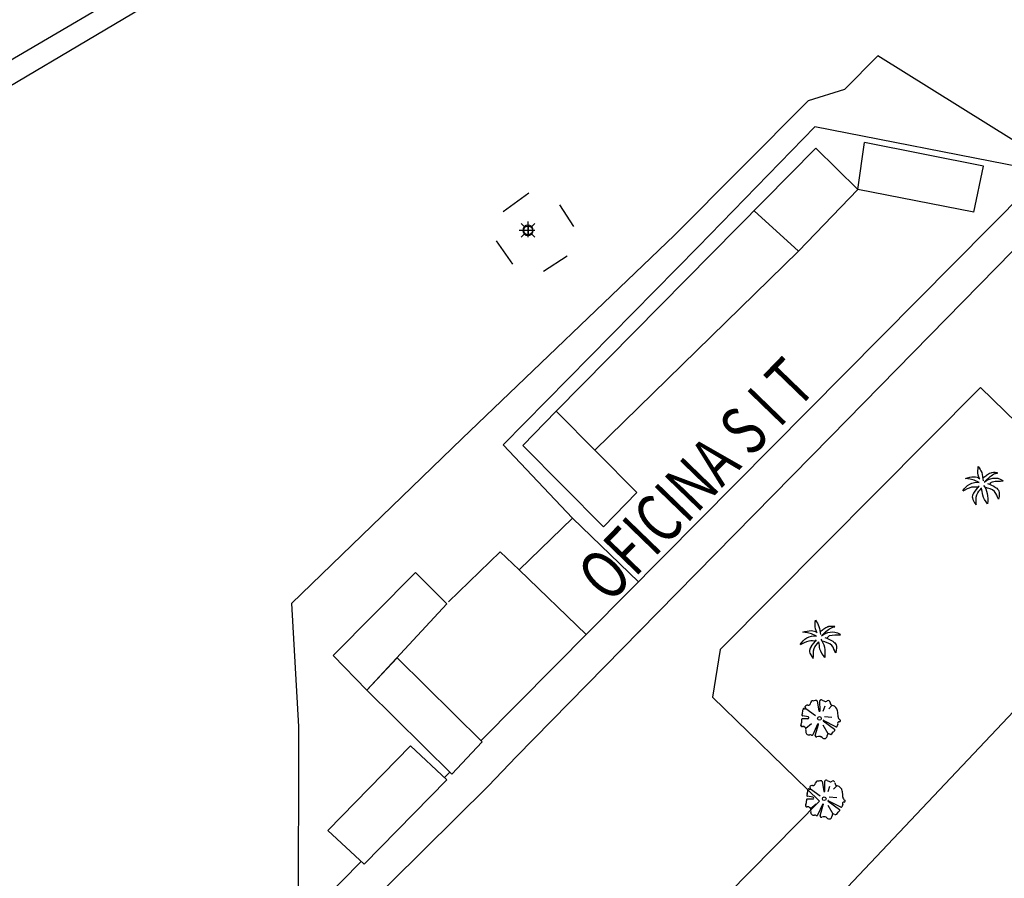
# Model space of a CAD drawing. Units: metres. Extents: x 359239 to 730943, y 7956293 to 15914675.
# Drawn here: x 365254 to 365304, y 7957335 to 7957379 of the extents above; entities that cross this region are included whole.
import ezdxf
from ezdxf.enums import TextEntityAlignment as Align

# ---------------------------------------------------------------- set-up
doc = ezdxf.new("R2010")
doc.units = ezdxf.units.M
doc.header["$MEASUREMENT"] = 0
doc.linetypes.add('HIDDEN2', pattern=[0.1875, 0.125, -0.0625])
doc.linetypes.add('LIN0', pattern=[0])
for name, color, linetype in [('ARBOL', 3, 'Continuous'), ('BARANDA', 30, 'FENCELINE1'), ('CERCO', 3, 'CERCO'), ('DEFENSA', 113, 'FENCELINE1'), ('EDIFICACION', 5, 'LIN0'), ('JARIDERA', 80, 'Continuous'), ('MURO', 15, 'Continuous'), ('PALMERA_E', 7, 'Continuous'), ('PARADERO', 32, 'Continuous'), ('PORTON', 87, 'Continuous'), ('POSTE FIERRO', 7, 'Continuous'), ('RIEL', 3, 'TRACKS'), ('SOLERA', 210, 'LIN0'), ('SONDAS', 7, 'Continuous'), ('TEXTOS', 7, 'Continuous'), ('VEGETACION', 7, 'Continuous'), ('VERTICE', 3, 'Continuous')]:
    doc.layers.add(name, color=color, linetype=linetype)
doc.layers.get('0').off()
doc.layers.get('0').freeze()
doc.styles.add('ROMANS', font='romans')
doc.styles.add('SIMBOLOS', font='txt.shx')
doc.styles.get("Standard").update_dxf_attribs({"font": 'romans.shx'})
doc.linetypes.add('CERCO', pattern='A,1,-0.0001,["X",SIMBOLOS,S=0.07,R=0,X=-0.1,Y=-0.035],-0.0001', length=1.0002)
doc.linetypes.add('FENCELINE1', pattern='A,0.25,-0.1,[133,ltypeshp.shx,S=0.1,R=0,X=-0.1,Y=0],-0.1,1', length=1.45)
doc.linetypes.add('TRACKS', pattern='A,3.81,[130,ltypeshp.shx,S=6.35,R=0,X=0,Y=0],3.81', length=7.62)

# ---------------------------------------------------------------- blocks, each defined once
blk = doc.blocks.new('PALMA')
at = {"layer": 'VEGETACION', "color": 3, "linetype": 'Continuous'}
for points in [[(-572, 286), (-1875, 871), (-2945, 1150), (-4189, 1296)], [(-572, 273), (-532, 266)], [(5678, 791), (5771, 685)]]:
    blk.add_lwpolyline(points, dxfattribs=at)
for points, knots in [([(-452, 1303), (-568, 1595), (-695, 1869), (-798, 2181), (-1051, 2949), (-837, 3732), (-838, 4508)], [0, 0, 0, 0, 0.2884053, 0.2884053, 0.2884053, 1, 1, 1, 1]), ([(-831, 4494), (-526, 3945), (-103, 3457), (93, 2852), (318, 2157), (353, 1430), (479, 718)], [0, 0, 0, 0, 0.4649182, 0.4649182, 0.4649182, 1, 1, 1, 1]), ([(844, 419), (1329, 885), (1814, 1351), (2300, 1815), (2658, 2156), (3144, 2369), (3570, 2580), (3774, 2680), (4385, 2746), (4248, 2786), (3980, 2863), (3305, 2869), (2852, 2819), (2724, 2805), (2592, 2780), (2467, 2726), (2075, 2555), (1713, 2366), (1383, 2114), (1063, 1871), (745, 1626), (426, 1383)], [0, 0, 0, 0, 0.2387078, 0.2387078, 0.2387078, 0.4141099, 0.4141099, 0.4141099, 0.497981, 0.497981, 0.497981, 0.6632422, 0.6632422, 0.6632422, 0.7101839, 0.7101839, 0.7101839, 0.8574377, 0.8574377, 0.8574377, 1, 1, 1, 1]), ([(2134, -266), (2395, -35), (2568, 342), (2912, 432), (3847, 678), (4800, 589), (5744, 672)], [0, 0, 0, 0, 0.2688564, 0.2688564, 0.2688564, 1, 1, 1, 1]), ([(-4787, -1928), (-4033, -1595), (-3348, -1126), (-2526, -924), (-1908, -773), (-1285, -944), (-665, -951)], [0, 0, 0, 0, 0.5705407, 0.5705407, 0.5705407, 1, 1, 1, 1]), ([(-612, -698), (-1064, -1150), (-2540, -2959), (-2606, -4062), (-1396, -5651)], [0, 0, 0, 0, 0.4306812, 1, 1, 1, 1]), ([(-1396, -5625), (-1328, -4743), (-1497, -3844), (-1197, -2979), (-956, -2283), (-378, -1816), (33, -1237)], [0, 0, 0, 0, 0.5544527, 0.5544527, 0.5544527, 1, 1, 1, 1]), ([(1616, -5372), (1183, -4624), (492, -3964), (352, -3112), (248, -2472), (158, -1831), (60, -1190)], [0, 0, 0, 0, 0.5712482, 0.5712482, 0.5712482, 1, 1, 1, 1]), ([(4541, -4142), (4181, -3478), (3990, -2741), (3464, -2147), (2833, -1436), (1814, -1396), (991, -1017)], [0, 0, 0, 0, 0.4546249, 0.4546249, 0.4546249, 1, 1, 1, 1]), ([(1636, -47), (2234, -246), (4368, -1190), (4927, -2147), (4568, -4109)], [0, 0, 0, 0, 0.4306812, 1, 1, 1, 1])]:
    blk.add_open_spline(points, degree=3, knots=knots, dxfattribs=at)
for points in [[(-4840, -1961), (-4129, -525), (-2241, 592), (-572, 273)], [(-4189, 1296), (-2673, 1868), (-1097, 1928), (-406, 1250)], [(778, 352), (2167, 1330), (3803, 1948), (5678, 791)], [(585, -532), (1469, -1589), (1868, -3477), (1622, -5372)]]:
    blk.add_open_spline(points, degree=3, dxfattribs=at)
blk = doc.blocks.new('3999A')
at = {"layer": 'VEGETACION', "color": 3, "linetype": 'Continuous', "xscale": 0.001504088513047851, "yscale": 0.001504088513047851}
blk.add_blockref('PALMA', (-0.88, 0.8), dxfattribs=at)
blk = doc.blocks.new('palmera')
at = {"layer": 'VEGETACION', "color": 7, "linetype": 'Continuous', "xscale": 0.3149992665822266, "yscale": 0.3149992665822266, "zscale": 0.39375}
blk.add_blockref('3999A', (0.15, -0.73), dxfattribs=at)
blk = doc.blocks.new('*U43', base_point=(256636.737, 6340831.253, 6.445))
at = {"layer": 'PALMERA_E', "color": 8, "linetype": 'ByBlock', "lineweight": -2, "xscale": 0.4090326314794488, "yscale": 0.4090326314794488, "zscale": 0.4090326314794488}
blk.add_blockref('palmera', (256636.737, 6340831.253, 6.445), dxfattribs=at)
blk = doc.blocks.new('A$C5A1B7378')
at = {"layer": 'ARBOL'}
for p, q in [((-0.22, 1.76), (-0.05, 0.78)), ((0.07, 0.79), (0.06, 1.79)), ((0.3, 1.87), (0.54, 1.75)), ((0.4, 0.73), (0.58, 1.29)), ((1.29, 1.33), (0.96, 0.97)), ((-1.73, 0.54), (-1.69, 0.75)), ((-1.15, 0.17), (-1.7, 0.25)), ((-1.4, 1.01), (-0.4, 0.31)), ((0.52, 0.19), (1.28, 0.12)), ((-1.81, -0.4), (-1.81, -0.22)), ((-1.72, -0.02), (-1.17, -0.02)), ((-1.4, -1.01), (-0.81, -0.53)), ((-0.18, -0.59), (-0.67, -1.67)), ((-0.42, -1.76), (-0.09, -0.63)), ((0.39, -0.25), (1.55, -1.09)), ((0.9, -1.58), (0.4, -0.7)), ((1.7, -0.86), (0.42, -0.2)), ((-0.09, -1.86), (-0.25, -1.9))]:
    blk.add_line(p, q, dxfattribs=at)
blk.add_circle((0, 0), 0.187, dxfattribs=at)
for centre, radius, start, end in [((-1.58, 0.92), 0.091, 47.7363, 179.196), ((-1.47, 1.05), 0.0787, 227.7363, 66.8885), ((-1.41, 1.18), 0.0674, 137.7345, 246.8885), ((-1.17, 0.96), 0.398, 119.9916, 137.7345), ((-1.21, 1.04), 0.307, 87.0527, 119.9916), ((-1.18, 1.65), 0.302, 267.0527, 352.5691), ((-0.65, 1.58), 0.23, 60.0553, 172.5691), ((0.09, -0.02), 1.91, 102.7814, 109.1501), ((-0.31, 1.74), 0.0957, 9.7573, 102.7814), ((0.15, 1.79), 0.0957, 88.0391, 181.0632), ((0.09, -0.02), 1.91, 83.6425, 88.0391), ((0.65, 1.99), 0.26, 243.2157, 308.0455), ((0.92, 1.65), 0.174, 358.2102, 128.0455), ((1.42, 1.63), 0.326, 178.2102, 258.3425), ((1.22, 0.68), 0.639, 9.2858, 78.3425), ((0.09, -0.02), 1.91, 162.7983, 168.2094), ((-1.69, 0.35), 0.0957, 168.2094, 261.2336), ((-2.61, 0.94), 0.938, 348.5725, 359.196), ((-1.17, 0.07), 0.0957, 269.9276, 81.2336), ((0.01, 0.79), 0.0622, 189.7573, 1.0632), ((-1.9, 0.17), 3.81, 359.9257, 9.2858), ((2.24, 0.17), 0.332, 179.9257, 244.9944), ((-1.76, -0.67), 0.162, 134.0462, 278.9684), ((-2.03, -0.4), 0.219, 314.0462, 359.6616), ((-1.72, -0.12), 0.0957, 89.9276, 182.9518), ((0.09, -0.02), 1.91, 182.9518, 186.0392), ((-1.69, -1.15), 0.325, 341.891, 98.9684), ((-0.13, -0.61), 0.0478, 343.815, 155.1209), ((0.41, -0.22), 0.0287, 62.567, 233.8729), ((1.74, -0.77), 0.0957, 242.567, 335.5912), ((0.09, -0.02), 1.91, 335.5912, 341.7119), ((2.03, -0.51), 0.169, 85.6189, 221.2415), ((2.05, -0.23), 0.11, 265.6189, 64.9944), ((-1.06, -1.36), 0.331, 161.891, 283.1902), ((-0.93, -1.91), 0.239, 61.5261, 103.1902), ((0.09, -0.02), 1.91, 241.5261, 242.0967), ((-0.76, -1.63), 0.0957, 242.0967, 335.1209), ((-0.32, -1.79), 0.0957, 163.815, 256.8391), ((0.09, -0.02), 1.91, 256.8391, 259.8146), ((0, -2.22), 0.374, 42.7742, 104.5868), ((0.5, -1.76), 0.304, 222.7742, 2.7764), ((0.97, -1.74), 0.17, 53.9825, 182.7764), ((1.17, -1.47), 0.16, 233.9825, 316.0548), ((0.61, -0.94), 0.927, 316.0548, 331.4628), ((0.09, -0.02), 1.91, 314.5596, 320.8488), ((1.5, -1.17), 0.0957, 320.8488, 53.8729)]:
    blk.add_arc(centre, radius, start, end, dxfattribs=at)
blk = doc.blocks.new('A$C49CD10C9')
at = {"layer": 'POSTE FIERRO', "linetype": 'Continuous'}
for p, q in [((-0.71, 0.71), (-0.38, 0.38)), ((0, 0.53), (0, 0.89)), ((0.71, 0.71), (0.38, 0.38)), ((-0.53, 0), (-0.89, 0)), ((-0.71, -0.71), (-0.38, -0.38)), ((0.71, -0.71), (0.38, -0.38))]:
    blk.add_line(p, q, dxfattribs=at)
at = {"layer": 'POSTE FIERRO'}
for p, q in [((0.7, 0), (-0.7, 0)), ((0, -0.7), (0, 0.7)), ((0, 0.45), (0, -0.45))]:
    blk.add_line(p, q, dxfattribs=at)
blk.add_circle((0, 0), 0.444, dxfattribs=at)
at = {"layer": 'POSTE FIERRO', "linetype": 'Continuous', "extrusion": (0, 0, -1)}
blk.add_ellipse((0, 0), major_axis=(0.377, 0.377), ratio=1, dxfattribs=at)
blk = doc.blocks.new('A$C1F6B7969')
at = {"layer": 'PARADERO'}
h = blk.add_hatch(dxfattribs=at)
h.set_pattern_fill('ANSI32', color=256)
h.set_pattern_definition([(45, (-359280.47293, -7956300), (-0.265165042945, 0.265165042945), []), (45, (-359280.29615, -7956300), (-0.265165042945, 0.265165042945), [])])
h.paths.add_polyline_path([(1206.758, 383.641), (1207.414, 381.602), (1209.991, 384.18), (1208.118, 385.07)], flags=17)
edge = h.paths.add_edge_path()
edge.add_line((498.274, 460.541), (494.848, 462.014))
edge.add_line((497.422, 458.454), (498.274, 460.541))
edge.add_line((493.997, 459.927), (494.848, 462.014))
edge.add_line((497.422, 458.454), (493.997, 459.927))
edge.add_line((523.043, 501.951), (523.549, 502.974))
edge.add_line((523.043, 501.951), (524.73, 501.117))
edge.add_line((524.73, 501.117), (525.236, 502.141))
edge.add_line((523.549, 502.974), (525.236, 502.141))
edge.add_line((803.876, 321.45), (800.085, 322.982))
edge.add_line((803.002, 319.356), (803.876, 321.45))
edge.add_line((799.211, 320.888), (800.085, 322.982))
edge.add_line((803.002, 319.356), (799.211, 320.888))
edge.add_line((1230.58, 353.499), (1229.557, 353.66))
edge.add_line((1228.234, 345.425), (1229.557, 353.66))
edge.add_line((1229.258, 345.265), (1230.58, 353.499))
edge.add_line((1229.258, 345.265), (1228.234, 345.425))
at = {"layer": 'BARANDA', "linetype": 'Continuous', "elevation": -0.681}
blk.add_lwpolyline([(1208.44, 378.526), (1206.427, 376.307), (1202.729, 372.59), (1195.757, 376.947), (1194.048, 375.214), (1192.19, 374.637), (1185.352, 367.767), (1174.503, 357.375), (1165.771, 348.937), (1166.133, 342.649), (1166.103, 332.486)], dxfattribs=at)
at = {"layer": 'CERCO'}
for points, elevation in [([(1209.371, 377.637), (1203.157, 371.231), (1192.544, 373.317), (1186.579, 367.17), (1176.598, 357.054)], -0.667), ([(1176.598, 357.054), (1180.142, 353.309), (1177.409, 350.661), (1176.434, 351.573), (1173.804, 349.027)], -0.523), ([(1180.142, 353.309), (1183.515, 350.051)], -0.523), ([(1177.409, 350.661), (1180.838, 347.35)], -0.54)]:
    blk.add_lwpolyline(points, dxfattribs=dict(at, elevation=elevation))
at = {"layer": 'DEFENSA', "elevation": 30.896}
for points in [[(1176.601, 368.988), (1177.901, 369.939)], [(1179.47, 369.332), (1180.191, 368.224)], [(1177.089, 366.283), (1176.255, 367.49)], [(1179.87, 366.692), (1178.651, 365.913)]]:
    blk.add_lwpolyline(points, dxfattribs=at)
at = {"layer": 'EDIFICACION', "linetype": 'Continuous'}
for points, elevation in [([(1192.594, 372.22), (1179.31, 358.769)], -0.414), ([(1194.736, 370.106), (1192.594, 372.22)], -0.168), ([(1194.736, 370.106), (1195.084, 372.507)], -0.345), ([(1201.174, 371.301), (1195.084, 372.507)], -0.406), ([(1200.68, 368.95), (1201.174, 371.301)], -0.146), ([(1194.736, 370.106), (1191.708, 366.947)], -0.168), ([(1200.68, 368.95), (1194.736, 370.106)], -0.146), ([(1191.708, 366.947), (1189.44, 369.026)], 0.208), ([(1191.708, 366.947), (1181.277, 356.786)], -0.168), ([(1177.607, 357.024), (1179.31, 358.769)], -0.465), ([(1183.436, 354.609), (1179.31, 358.769)], -0.526), ([(1181.733, 352.864), (1177.607, 357.024)], -0.525), ([(1181.733, 352.864), (1183.436, 354.609)], -0.525), ([(1172.11, 350.523), (1167.897, 346.282)], -0.584), ([(1173.706, 348.921), (1172.11, 350.523)], -0.584), ([(1173.706, 348.921), (1169.628, 344.507)], -0.565), ([(1207.409, 348.4), (1174.574, 313.654)], -0.483), ([(1169.628, 344.507), (1167.897, 346.282)], -0.584), ([(1169.628, 344.507), (1171.177, 346.154)], -0.584), ([(1171.177, 346.154), (1175.524, 341.857)], -0.584), ([(1169.628, 344.507), (1173.975, 340.21)], -0.584), ([(1171.854, 341.655), (1167.625, 337.333), (1169.477, 335.602)], -0.566), ([(1171.854, 341.655), (1171.854, 341.655), (1173.706, 339.924)], -0.548), ([(1173.975, 340.21), (1175.524, 341.857)], -0.584), ([(1173.706, 339.924), (1169.477, 335.602)], -0.548)]:
    blk.add_lwpolyline(points, dxfattribs=dict(at, elevation=elevation))
at = {"layer": 'JARIDERA', "linetype": 'Continuous'}
for points, elevation in [([(1205.993, 355.15), (1201.019, 359.991), (1187.703, 346.589), (1187.3, 344.155)], -0.35), ([(1178.307, 324.326), (1179.879, 325.752), (1192.769, 338.823), (1187.3, 344.155)], -1.046)]:
    blk.add_lwpolyline(points, dxfattribs=dict(at, elevation=elevation))
at = {"layer": 'MURO', "linetype": 'Continuous', "elevation": -0.414}
blk.add_lwpolyline([(1177.257, 341.103), (1184.504, 348.472), (1193.346, 357.466), (1202.653, 366.951), (1209.427, 374.023), (1209.427, 374.023)], dxfattribs=at)
at = {"layer": 'PORTON', "linetype": 'Continuous', "elevation": -0.572}
blk.add_lwpolyline([(1169.202, 333.041), (1175.853, 339.618), (1177.257, 341.103)], dxfattribs=at)
at = {"layer": 'RIEL', "ltscale": 0.01, "flags": 128}
for points, elevation in [([(1116.781, 355.141), (1122.795, 358.746), (1129.671, 362.672), (1139.043, 368.302), (1149.009, 374.011), (1157.599, 379.091), (1165.599, 383.854), (1173.259, 388.325), (1179.934, 392.179), (1184.108, 394.647), (1189.39, 397.816), (1193.142, 399.963), (1199.908, 403.93)], -0.553), ([(1193.908, 401.66), (1189.669, 399.128), (1188.92, 398.697), (1183.63, 395.535), (1179.486, 393.202), (1172.582, 389.103), (1165.124, 384.78), (1157.041, 380.029), (1148.536, 375.032), (1138.605, 369.262), (1129.149, 363.544), (1122.427, 359.564), (1116.419, 356.105)], -0.506)]:
    blk.add_lwpolyline(points, dxfattribs=dict(at, elevation=elevation))
at = {"layer": 'SOLERA', "linetype": 'Continuous'}
for p, q in [((1210.126, 376.896, -0.211), (1175.458, 341.923, -0.581)), ((1173.866, 340.317, -0.598), (1173.587, 340.036, -0.601)), ((1169.329, 335.741, -0.647), (1166.103, 332.486, -0.681))]:
    blk.add_line(p, q, dxfattribs=at)
at = {"layer": 'DEFENSA', "linetype": 'Continuous', "xscale": 0.5, "yscale": 0.5, "zscale": 0.5}
for name, p in [('A$C49CD10C9', (1177.867, 368.02, 30.868)), ('A$C5A1B7378', (1192.771, 343.062, -0.422)), ('A$C5A1B7378', (1193.018, 338.954, -0.326))]:
    blk.add_blockref(name, p, dxfattribs=at)
at = {"layer": 'PALMERA_E'}
for p in [(1201.108, 355.273, -0.097), (1192.783, 347.409, -0.228)]:
    blk.add_blockref('*U43', p, dxfattribs=at)
at = {"color": 1, "linetype": 'Continuous'}
for tag, width, p, p2 in [('TG11', 0.842448, (495.806, 654.841, -8.411), (496.624, 654.841, -8.411)), ('TG13', 0.774142, (437.548, 590.641, -8.515), (438.367, 590.641, -8.515)), ('TG8', 1.060861, (471.872, 567.674, -4.473), (472.69, 567.674, -4.473)), ('TG12', 0.774142, (410.853, 486.34, -4.612), (411.671, 486.34, -4.612)), ('TG9', 1.080877, (597.724, 468.732, -8.45), (598.542, 468.732, -8.45)), ('TG10', 0.774142, (425.924, 464.158, -4.592), (426.743, 464.158, -4.592)), ('TG7', 1.060861, (1080.911, 382.747, -8.639), (1081.729, 382.747, -8.639)), ('TG2', 1.060861, (877.513, 362.939, -8.417), (878.332, 362.939, -8.417)), ('TG5', 1.060861, (1012.79, 352.778, -8.68), (1013.608, 352.778, -8.68)), ('TG1', 1.193469, (964.494, 330.479, -8.277), (965.313, 330.479, -8.277)), ('TG8', 1.060861, (1102.184, 325.115, -8.532), (1103.003, 325.115, -8.532)), ('TG6', 1.060861, (960.446, 286.113, -8.333), (961.264, 286.113, -8.333)), ('TG4', 1.041573, (1070.128, 264.307, -8.46), (1070.947, 264.307, -8.46)), ('TG3', 1.060861, (918.875, 216.179, -8.202), (919.694, 216.179, -8.202))]:
    blk.add_attdef(tag, text='', height=0.3, dxfattribs=dict(at, width=width)).set_placement(p, p2, align=Align.FIT)
at = {"layer": 'TEXTOS', "style": 'ROMANS', "oblique": 10, "width": 0.75}
blk.add_text('OFICINA S I T', height=2.5, rotation=45.9536, dxfattribs=at).set_placement((1182.014, 348.875, -4.473))
at = {"layer": 'VERTICE', "ltscale": 2}
for tag, height, width, p, p2 in [('TPA9', 0.6, 0.806852, (535.97, 1158.861, -5.065), (537.606, 1158.861, -5.065)), ('TPA9', 0.6, 0.806852, (535.97, 1158.861, -5.065), (537.606, 1158.861, -5.065)), ('TPA5', 0.6, 0.795646, (593.437, 1038.736, -8.48), (595.073, 1038.736, -8.48)), ('TPA5', 0.6, 0.795646, (593.437, 1038.736, -8.48), (595.073, 1038.736, -8.48)), ('AUX2', 0.6, 0.74398, (486.743, 992.204, -4.892), (488.38, 992.204, -4.892)), ('AUX2', 0.6, 0.74398, (486.743, 992.204, -4.892), (488.38, 992.204, -4.892)), ('TPA6', 0.6, 0.795646, (1326.962, 800.533, -8.765), (1328.598, 800.533, -8.765)), ('TPA6', 0.6, 0.795646, (1326.962, 800.533, -8.765), (1328.598, 800.533, -8.765)), ('AUX3', 0.6, 0.74398, (429.759, 784.636, -4.85), (431.396, 784.636, -4.85)), ('AUX3', 0.6, 0.74398, (429.759, 784.636, -4.85), (431.396, 784.636, -4.85)), ('TPA11', 0.6, 0.666122, (1310.376, 679.844, -8.797), (1312.012, 679.844, -8.797)), ('TPA11', 0.6, 0.666122, (1310.376, 679.844, -8.797), (1312.012, 679.844, -8.797)), ('TPA10', 0.6, 0.622679, (1369.426, 635.406, -8.823), (1371.062, 635.406, -8.823)), ('TPA10', 0.6, 0.622679, (1369.426, 635.406, -8.823), (1371.062, 635.406, -8.823)), ('TPA3', 0.6, 0.795646, (948.683, 611.083, -8.55), (950.319, 611.083, -8.55)), ('TPA3', 0.6, 0.795646, (948.683, 611.083, -8.55), (950.319, 611.083, -8.55)), ('TPA4', 0.6, 0.784746, (469.215, 558.707, -8.222), (470.851, 558.707, -8.222)), ('TPA4', 0.6, 0.784746, (469.215, 558.707, -8.222), (470.851, 558.707, -8.222)), ('TPA2', 0.6, 0.795646, (745.779, 534.373, -8.537), (747.415, 534.373, -8.537)), ('TPA2', 0.6, 0.795646, (745.779, 534.373, -8.537), (747.415, 534.373, -8.537)), ('AUX4', 0.6, 0.734442, (410.478, 484.411, -8.408), (412.115, 484.411, -8.408)), ('AUX4', 0.6, 0.734442, (410.478, 484.411, -8.408), (412.115, 484.411, -8.408)), ('TPA7', 0.6, 0.795646, (403.863, 421.87, -4.393), (405.499, 421.87, -4.393)), ('TPA7', 0.6, 0.795646, (403.863, 421.87, -4.393), (405.499, 421.87, -4.393)), ('AUX11', 0.6, 0.629522, (1209.947, 412.695, -8.502), (1211.584, 412.695, -8.502)), ('AUX11', 0.6, 0.629522, (1209.947, 412.695, -8.502), (1211.584, 412.695, -8.502)), ('AR11', 0.6, 0.818378, (1040.781, 371.037, -7.96), (1042.417, 371.037, -7.96)), ('AR11', 0.6, 0.818378, (1040.781, 371.037, -7.96), (1042.417, 371.037, -7.96)), ('AUX12', 0.6, 0.590582, (1261.209, 365.54, -8.46), (1262.845, 365.54, -8.46)), ('AUX12', 0.6, 0.590582, (1261.209, 365.54, -8.46), (1262.845, 365.54, -8.46)), ('TPA1', 0.6, 0.867977, (965.998, 328.387, -8.156), (967.634, 328.387, -8.156)), ('TPA1', 0.6, 0.867977, (965.998, 328.387, -8.156), (967.634, 328.387, -8.156)), ('AUX10', 0.6, 0.590582, (1255.334, 323.018, -8.133), (1256.971, 323.018, -8.133)), ('AUX10', 0.6, 0.590582, (1255.334, 323.018, -8.133), (1256.971, 323.018, -8.133)), ('AUX1', 0.6, 0.806852, (1014.492, 306.198, -8.351), (1016.129, 306.198, -8.351)), ('AUX1', 0.6, 0.806852, (1014.492, 306.198, -8.351), (1016.129, 306.198, -8.351)), ('AUX13', 0.6, 0.590582, (1063.002, 305.259, -8.412), (1064.639, 305.259, -8.412)), ('AUX13', 0.6, 0.590582, (1063.002, 305.259, -8.412), (1064.639, 305.259, -8.412)), ('AUX8', 0.6, 0.74398, (784.047, 288.3, -8.183), (785.684, 288.3, -8.183)), ('AUX8', 0.6, 0.74398, (784.047, 288.3, -8.183), (785.684, 288.3, -8.183)), ('AUX7', 0.6, 0.74398, (773.779, 260.77, -7.863), (775.416, 260.77, -7.863)), ('AUX7', 0.6, 0.74398, (773.779, 260.77, -7.863), (775.416, 260.77, -7.863)), ('AUX14', 0.6, 0.584556, (1068.024, 243.677, -8.375), (1069.661, 243.677, -8.375)), ('AUX14', 0.6, 0.584556, (1068.024, 243.677, -8.375), (1069.661, 243.677, -8.375)), ('AUX6', 0.6, 0.74398, (762.403, 234.786, -7.871), (764.04, 234.786, -7.871)), ('AUX6', 0.6, 0.74398, (762.403, 234.786, -7.871), (764.04, 234.786, -7.871)), ('AUX5', 0.6, 0.74398, (746.369, 203.43, -7.996), (748.005, 203.43, -7.996)), ('AUX5', 0.6, 0.74398, (746.369, 203.43, -7.996), (748.005, 203.43, -7.996)), ('AUX9', 0.6, 0.75377, (1138.929, 199.201, -8.164), (1140.566, 199.201, -8.164)), ('AUX9', 0.6, 0.75377, (1138.929, 199.201, -8.164), (1140.566, 199.201, -8.164)), ('TPA8', 0.3, 0.795646, (722.293, 148.236, -1.64), (723.112, 148.236, -1.64)), ('TPA8', 0.3, 0.795646, (722.293, 148.236, -1.64), (723.112, 148.236, -1.64))]:
    blk.add_attdef(tag, text='', height=height, dxfattribs=dict(at, width=width)).set_placement(p, p2, align=Align.FIT)
blk = doc.blocks.new('*U50', base_point=(256636.737, 6340831.253, 6.445))
at = {"layer": 'PALMERA_E', "color": 8, "linetype": 'ByBlock', "lineweight": -2, "xscale": 0.409032631479449, "yscale": 0.409032631479449, "zscale": 0.409032631479449}
blk.add_blockref('palmera', (256636.737, 6340831.253, 6.445), dxfattribs=at)

msp = doc.modelspace()

# ---------------------------------------------------------------- linework, layer by layer
at = {"layer": 'BARANDA', "linetype": 'Continuous', "elevation": -0.681}
msp.add_lwpolyline([(365310.457, 7957378.256), (365308.444, 7957376.038), (365304.745, 7957372.32), (365297.774, 7957376.678), (365296.065, 7957374.945), (365294.207, 7957374.368), (365287.369, 7957367.498), (365276.52, 7957357.106), (365267.788, 7957348.668), (365268.15, 7957342.38), (365268.12, 7957332.217)], dxfattribs=at)
at = {"layer": 'CERCO'}
for points, elevation in [([(365311.388, 7957377.367), (365305.174, 7957370.961), (365294.561, 7957373.048), (365288.596, 7957366.901), (365278.615, 7957356.784)], -0.667), ([(365278.615, 7957356.784), (365282.159, 7957353.04), (365279.426, 7957350.392), (365278.451, 7957351.303), (365275.821, 7957348.758)], -0.523), ([(365282.159, 7957353.04), (365285.532, 7957349.781)], -0.523), ([(365279.426, 7957350.392), (365282.854, 7957347.081)], -0.54)]:
    msp.add_lwpolyline(points, dxfattribs=dict(at, elevation=elevation))
at = {"layer": 'DEFENSA', "elevation": 30.896}
for points in [[(365278.618, 7957368.719), (365279.918, 7957369.67)], [(365281.487, 7957369.063), (365282.208, 7957367.955)], [(365279.106, 7957366.014), (365278.272, 7957367.221)], [(365281.887, 7957366.423), (365280.668, 7957365.644)]]:
    msp.add_lwpolyline(points, dxfattribs=at)
at = {"layer": 'EDIFICACION', "linetype": 'Continuous'}
for points, elevation in [([(365294.611, 7957371.951), (365281.326, 7957358.499)], -0.414), ([(365296.752, 7957369.837), (365294.611, 7957371.951)], -0.168), ([(365296.752, 7957369.837), (365297.101, 7957372.238)], -0.345), ([(365303.191, 7957371.032), (365297.101, 7957372.238)], -0.406), ([(365302.697, 7957368.68), (365303.191, 7957371.032)], -0.146), ([(365296.752, 7957369.837), (365293.725, 7957366.678)], -0.168), ([(365302.697, 7957368.68), (365296.752, 7957369.837)], -0.146), ([(365293.725, 7957366.678), (365291.457, 7957368.757)], 0.208), ([(365293.725, 7957366.678), (365283.294, 7957356.516)], -0.168), ([(365279.623, 7957356.755), (365281.326, 7957358.499)], -0.465), ([(365285.453, 7957354.34), (365281.326, 7957358.499)], -0.526), ([(365283.75, 7957352.595), (365279.623, 7957356.755)], -0.525), ([(365283.75, 7957352.595), (365285.453, 7957354.34)], -0.525), ([(365274.127, 7957350.253), (365269.913, 7957346.013)], -0.584), ([(365275.723, 7957348.651), (365274.127, 7957350.253)], -0.584), ([(365275.723, 7957348.651), (365271.645, 7957344.237)], -0.565), ([(365309.426, 7957348.13), (365276.591, 7957313.385)], -0.483), ([(365271.645, 7957344.237), (365269.913, 7957346.013)], -0.584), ([(365271.645, 7957344.237), (365273.194, 7957345.885)], -0.584), ([(365273.194, 7957345.885), (365277.541, 7957341.587)], -0.584), ([(365271.645, 7957344.237), (365275.992, 7957339.94)], -0.584), ([(365273.87, 7957341.386), (365269.641, 7957337.064), (365271.494, 7957335.333)], -0.566), ([(365273.87, 7957341.386), (365273.87, 7957341.386), (365275.723, 7957339.655)], -0.548), ([(365275.992, 7957339.94), (365277.541, 7957341.587)], -0.584), ([(365275.723, 7957339.655), (365271.494, 7957335.333)], -0.548)]:
    msp.add_lwpolyline(points, dxfattribs=dict(at, elevation=elevation))
at = {"layer": 'JARIDERA', "linetype": 'Continuous'}
for points, elevation in [([(365308.01, 7957354.881), (365303.036, 7957359.721), (365289.72, 7957346.32), (365289.317, 7957343.886)], -0.35), ([(365280.324, 7957324.057), (365281.896, 7957325.483), (365294.786, 7957338.554), (365289.317, 7957343.886)], -1.046)]:
    msp.add_lwpolyline(points, dxfattribs=dict(at, elevation=elevation))
at = {"layer": 'MURO', "linetype": 'Continuous', "elevation": -0.414}
msp.add_lwpolyline([(365279.274, 7957340.833), (365286.521, 7957348.203), (365295.362, 7957357.197), (365304.67, 7957366.681), (365311.444, 7957373.754), (365311.444, 7957373.754)], dxfattribs=at)
at = {"layer": 'PORTON', "linetype": 'Continuous', "elevation": -0.572}
msp.add_lwpolyline([(365271.219, 7957332.771), (365277.87, 7957339.349), (365279.274, 7957340.833)], dxfattribs=at)
at = {"layer": 'RIEL', "ltscale": 0.01, "flags": 128}
for points, elevation in [([(365218.798, 7957354.872), (365224.812, 7957358.477), (365231.688, 7957362.403), (365241.06, 7957368.033), (365251.026, 7957373.742), (365259.616, 7957378.821), (365267.616, 7957383.584), (365275.276, 7957388.056), (365281.951, 7957391.91), (365286.125, 7957394.378), (365291.406, 7957397.547), (365295.159, 7957399.694), (365301.925, 7957403.66)], -0.553), ([(365295.925, 7957401.39), (365291.685, 7957398.859), (365290.937, 7957398.428), (365285.647, 7957395.265), (365281.503, 7957392.933), (365274.599, 7957388.834), (365267.141, 7957384.511), (365259.058, 7957379.76), (365250.553, 7957374.763), (365240.622, 7957368.992), (365231.166, 7957363.274), (365224.444, 7957359.295), (365218.436, 7957355.835)], -0.506)]:
    msp.add_lwpolyline(points, dxfattribs=dict(at, elevation=elevation))
at = {"layer": 'SOLERA', "linetype": 'Continuous'}
for p, q in [((365312.143, 7957376.627, -0.211), (365277.474, 7957341.653, -0.581)), ((365275.883, 7957340.048, -0.598), (365275.604, 7957339.766, -0.601)), ((365271.346, 7957335.471, -0.647), (365268.12, 7957332.217, -0.681))]:
    msp.add_line(p, q, dxfattribs=at)
at = {"layer": 'TEXTOS', "color": 1, "linetype": 'HIDDEN2', "lineweight": 30}
msp.add_circle((365366.009, 7957405.049), 176.761, dxfattribs=at)

# ---------------------------------------------------------------- block references
at = {"layer": 'DEFENSA', "linetype": 'Continuous', "xscale": 0.5, "yscale": 0.5, "zscale": 0.5}
for name, p in [('A$C49CD10C9', (365279.884, 7957367.751, 30.868)), ('A$C5A1B7378', (365294.788, 7957342.792, -0.422)), ('A$C5A1B7378', (365295.035, 7957338.685, -0.326))]:
    msp.add_blockref(name, p, dxfattribs=at)
at = {"layer": 'PALMERA_E'}
for p in [(365303.125, 7957355.004, -0.097), (365294.8, 7957347.139, -0.228)]:
    msp.add_blockref('*U50', p, dxfattribs=at)
at = {"layer": 'SONDAS'}
msp.add_blockref('A$C1F6B7969', (364102.017, 7956999.731), dxfattribs=at)

# ---------------------------------------------------------------- texts
at = {"layer": 'TEXTOS', "style": 'ROMANS', "oblique": 10, "width": 0.75}
msp.add_text('OFICINA S I T', height=2.5, rotation=45.9536, dxfattribs=at).set_placement((365284.031, 7957348.606, -4.473))

doc.saveas('drawing.dxf')
